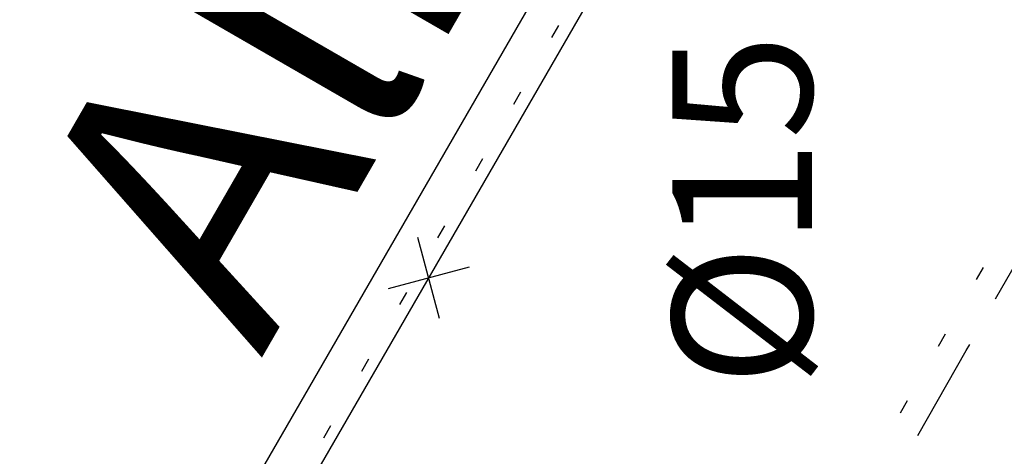
# Model space of a CAD drawing. Units: millimetres. Extents: x 175485 to 176230, y 1668301 to 1669142.
# Drawn here: x 175832 to 175839, y 1668560 to 1668564 of the extents above; entities that cross this region are included whole.
import ezdxf

# ---------------------------------------------------------------- set-up
doc = ezdxf.new("R2010")
doc.units = ezdxf.units.MM
doc.header["$LTSCALE"] = 3
doc.header["$MEASUREMENT"] = 0
doc.linetypes.add('ACAD_ISO07W100', pattern=[3, 0, -3])
doc.linetypes.add('HIDDEN', pattern=[0.375, 0.25, -0.125])
for name, color, linetype in [('-ARVORE', 96, 'CONTINUOUS'), ('-CERCA', 8, 'CONTINUOUS'), ('-MEIO-FIO', 7, 'HIDDEN'), ('alinhamento spm', 191, 'CONTINUOUS')]:
    doc.layers.add(name, color=color, linetype=linetype)
doc.styles.get("Standard").update_dxf_attribs({"font": 'txt', "height": 1.5})

# ---------------------------------------------------------------- blocks, each defined once
blk = doc.blocks.new('cerca')
at = {"layer": '-CERCA'}
for p, q in [((-0.2121, -0.2121), (0.2121, 0.2121)), ((0.2121, -0.2121), (-0.2121, 0.2121))]:
    blk.add_line(p, q, dxfattribs=at)

msp = doc.modelspace()

# ---------------------------------------------------------------- linework, layer by layer
at = {"layer": '-CERCA', "elevation": 3.318, "flags": 128}
for points in [[(175829.0704, 1668551.5274), (175836.9853, 1668565.2227), (175842.9212, 1668575.7213), (175848.8528, 1668586.1491), (175854.6488, 1668596.6817)], [(175829.3734, 1668551.3523), (175837.2892, 1668565.049), (175843.2256, 1668575.5486), (175849.1582, 1668585.9781), (175854.9554, 1668596.5129)]]:
    msp.add_lwpolyline(points, dxfattribs=at)
at = {"layer": '-MEIO-FIO', "flags": 128}
msp.add_lwpolyline([(175823.9051, 1668534.0793, -0.002745), (175844.3207, 1668570.1327, -0.003022), (175863.2399, 1668602.6626, -0.000009), (175867.4075, 1668609.7294, -0.001757), (175867.4291, 1668609.7657, -0.005422), (175867.9724, 1668610.6505, -0.001338), (175870.2221, 1668614.2052, -0.013381), (175876.0966, 1668622.9095, -0.013968), (175882.1718, 1668630.928, -0.004354), (175885.7256, 1668635.2779, -0.005658), (175888.5268, 1668638.5698, -0.003831), (175892.4778, 1668643.0383, -0.0057), (175895.1903, 1668645.9906, -0.006658), (175896.4839, 1668647.3306, -0.002283), (175900.3261, 1668651.1707, -0.012877), (175907.0466, 1668657.492, -0.01042), (175915.7066, 1668664.9086, -0.014258), (175917.2018, 1668666.0663, -0.00115), (175936.1705, 1668679.8399, -0.015736), (175946.9563, 1668687.1286, -0.009693), (175965.0425, 1668698.0542)], format="xyb", dxfattribs=at)
at = {"layer": 'alinhamento spm', "linetype": 'ACAD_ISO07W100', "ltscale": 0.05}
for p, q in [((175867.0241, 1668617.4686), (175822.6458, 1668539.5714)), ((175870.0652, 1668615.7361), (175825.6869, 1668537.8388))]:
    msp.add_line(p, q, dxfattribs=at)

# ---------------------------------------------------------------- block references
at = {"layer": '-CERCA', "rotation": 59.97481884381514}
msp.add_blockref('cerca', (175835.3302, 1668561.6593, 3.318), dxfattribs=at)

# ---------------------------------------------------------------- texts
at = {"layer": '-ARVORE', "color": 7}
msp.add_text('%%C15', height=1, rotation=90.00009, dxfattribs=at).set_placement((175838.0752, 1668560.8815))
at = {"layer": 'alinhamento spm', "insert": (175832.3979, 1668562.0796), "char_height": 2, "width": 24.5492, "attachment_point": 1, "rotation": 60.01278}
msp.add_mtext('{\\fArial|b0|i0|c0|p34;Alinhamento SPM}', dxfattribs=at)

doc.saveas('drawing.dxf')
